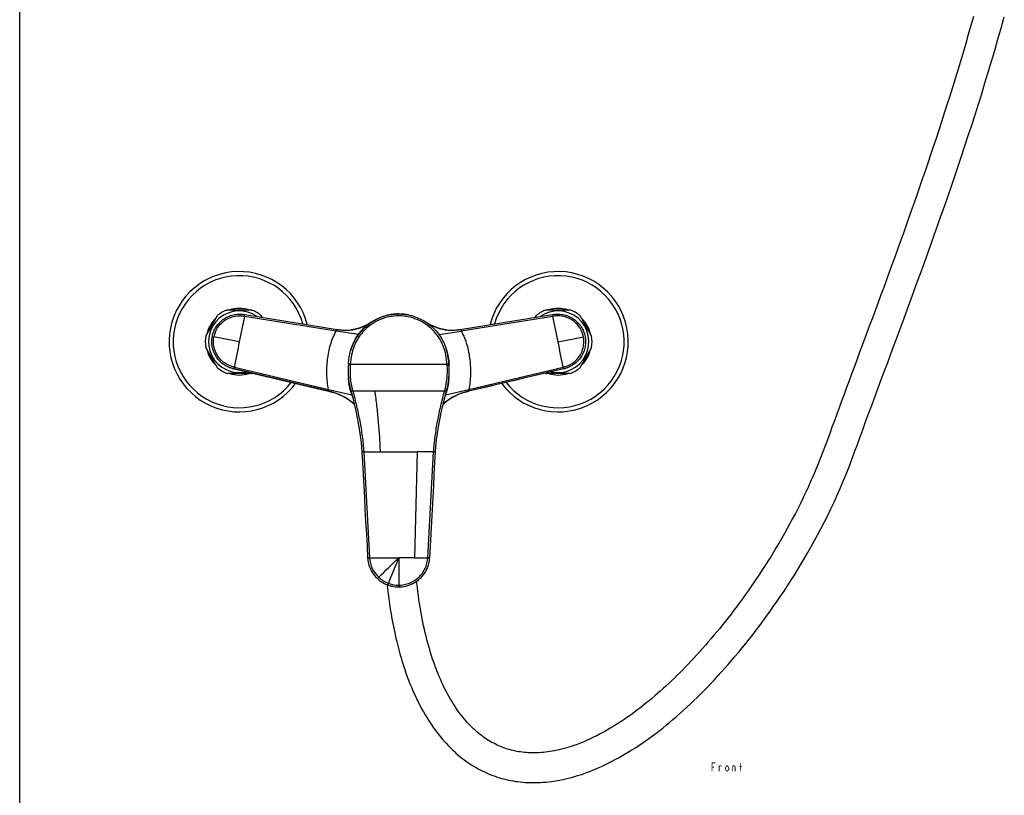
# Model space of a CAD drawing. Units: millimetres. Extents: x 0 to 841, y 0 to 1189.
# Drawn here: x 0 to 463, y 230 to 594 of the extents above; entities that cross this region are included whole.
import ezdxf

# ---------------------------------------------------------------- set-up
doc = ezdxf.new("R2010")
doc.units = ezdxf.units.MM
doc.header["$LTSCALE"] = 77.505185
doc.layers.get('0').update_dxf_attribs({"linetype": 'CONTINUOUS'})
for name, color, linetype in [('___NOTE', 7, 'CONTINUOUS'), ('AXES_REF', 7, 'CONTINUOUS'), ('SURF-FINIE', 7, 'CONTINUOUS')]:
    doc.layers.add(name, color=color, linetype=linetype)

msp = doc.modelspace()

# ---------------------------------------------------------------- linework, layer by layer
at = {"color": 7, "linetype": 'Continuous'}
for p, q in [((0, 0), (0, 1189)), ((148.89, 448.04), (105.74, 454.95)), ((105.91, 455.76), (149.31, 448.81)), ((207.31, 448.81), (250.71, 455.76)), ((250.88, 454.95), (207.74, 448.04)), ((164.81, 451.77), (164.92, 451.84)), ((164.92, 451.84), (165.01, 451.89)), ((191.63, 451.88), (191.72, 451.83)), ((191.72, 451.83), (191.84, 451.76)), ((103.31, 443.02), (91.4, 445.38)), ((253.31, 443.02), (265.22, 445.38)), ((101, 431.07), (145.24, 420.58)), ((201.11, 432.35), (155.51, 432.35)), ((202.03, 431.81), (201.15, 431.76)), ((211.38, 420.58), (255.62, 431.07)), ((145.41, 419.69), (100.84, 430.26)), ((154.54, 428.32), (154.54, 428.36)), ((154.63, 426.64), (154.59, 426.64)), ((201.99, 426.64), (202.03, 426.64)), ((255.78, 430.26), (211.21, 419.69)), ((147.04, 419.27), (146.98, 419.29)), ((156.67, 419.93), (199.95, 419.93)), ((199.95, 416.6), (200.86, 419.93)), ((200.83, 419.84), (200.85, 419.89)), ((200.86, 419.93), (200.85, 419.9)), ((200.85, 419.89), (200.86, 419.93)), ((210.18, 419.43), (210.15, 419.42)), ((210.72, 419.57), (210.67, 419.56)), ((157.4, 413.6), (157.36, 413.64)), ((161.87, 391.25), (169.57, 391.25)), ((161.87, 391.25), (164.61, 341.38)), ((169.57, 391.25), (187.05, 391.25)), ((187.05, 391.25), (185.7, 341.38)), ((194.76, 391.25), (187.05, 391.25)), ((192.01, 341.38), (194.76, 391.25)), ((164.61, 341.38), (178.31, 341.38)), ((178.31, 341.38), (178.31, 328.5)), ((185.7, 341.38), (178.31, 341.38)), ((185.7, 341.38), (192.01, 341.38)), ((178.31, 328.5), (178.31, 327.66))]:
    msp.add_line(p, q, dxfattribs=at)
for points in [[(448.77, 596.05), (447.55, 591.74), (446.32, 587.46), (445.09, 583.23), (443.84, 579.02), (442.59, 574.85), (441.34, 570.71), (440.08, 566.61), (438.81, 562.53), (437.54, 558.48), (436.27, 554.46), (434.99, 550.47), (433.71, 546.5), (432.42, 542.56), (431.13, 538.64), (429.84, 534.74), (428.54, 530.88), (427.25, 527.04), (425.95, 523.23), (424.66, 519.46), (423.37, 515.71), (422.08, 511.99), (420.79, 508.28), (419.49, 504.6), (418.2, 500.94), (416.91, 497.3), (415.61, 493.67), (414.31, 490.05), (413.01, 486.44), (411.71, 482.83), (410.4, 479.24), (409.1, 475.66), (407.79, 472.09), (406.49, 468.54), (405.19, 465.01), (403.89, 461.49), (402.6, 458), (401.32, 454.53), (400.04, 451.08), (398.77, 447.66), (397.51, 444.27), (396.26, 440.91), (395.02, 437.59), (393.8, 434.29), (392.58, 431.03), (391.38, 427.8), (390.19, 424.59), (389.01, 421.41), (387.84, 418.25), (386.68, 415.11), (385.53, 411.99), (384.4, 408.91), (383.28, 405.85), (382.17, 402.82), (381.09, 399.84), (380.02, 396.91), (378.95, 394.02), (377.87, 391.15), (376.79, 388.35), (375.71, 385.6), (374.59, 382.88), (373.45, 380.19), (372.29, 377.52), (371.1, 374.88), (369.9, 372.28), (368.68, 369.71), (367.44, 367.18), (366.19, 364.69), (364.94, 362.24), (363.67, 359.84), (362.41, 357.47), (361.13, 355.14), (359.85, 352.85), (358.56, 350.59), (357.26, 348.36), (355.96, 346.17), (354.65, 344), (353.34, 341.87), (352.02, 339.76), (350.7, 337.69), (349.38, 335.64), (348.05, 333.62), (346.72, 331.63), (345.39, 329.67), (344.06, 327.73), (342.72, 325.82), (341.38, 323.94), (340.05, 322.09), (338.71, 320.26), (337.37, 318.46), (336.03, 316.68), (334.69, 314.92), (333.35, 313.2), (332.01, 311.49), (330.67, 309.81), (329.33, 308.15), (327.99, 306.52), (326.65, 304.91), (325.31, 303.33), (323.97, 301.76), (322.64, 300.22), (321.3, 298.71), (319.97, 297.22), (318.64, 295.75), (317.31, 294.3), (315.98, 292.88), (314.65, 291.48), (313.32, 290.1), (312, 288.74), (310.67, 287.41), (309.34, 286.09), (308.02, 284.8), (306.7, 283.53), (305.37, 282.28), (304.05, 281.05), (302.73, 279.85), (301.41, 278.66), (300.09, 277.5), (298.77, 276.36), (297.45, 275.24), (296.13, 274.15), (294.81, 273.07), (293.5, 272.02), (292.18, 270.99), (290.87, 269.98), (289.56, 269), (288.25, 268.03), (286.94, 267.09), (285.63, 266.18), (284.33, 265.28), (283.03, 264.42), (281.73, 263.57), (280.44, 262.75), (279.15, 261.95), (277.87, 261.18), (276.59, 260.43), (275.31, 259.71), (274.04, 259.01)], [(414.53, 449.9), (416.11, 454.16), (417.69, 458.44), (419.28, 462.75), (420.87, 467.1), (422.47, 471.46), (424.07, 475.85), (425.66, 480.25), (427.26, 484.67), (428.85, 489.1), (430.44, 493.55), (432.02, 498.02), (433.6, 502.53), (435.19, 507.06), (436.77, 511.63), (438.36, 516.24), (439.95, 520.9), (441.54, 525.6), (443.13, 530.35), (444.72, 535.14), (446.31, 539.98), (447.89, 544.85), (449.46, 549.76), (451.03, 554.71), (452.6, 559.7), (454.15, 564.73), (455.69, 569.8), (457.23, 574.92), (458.75, 580.08), (460.26, 585.29), (461.76, 590.54), (463.25, 595.84)], [(172.86, 328.72), (173.05, 326.96), (173.35, 324.48), (173.66, 322.03), (174, 319.63), (174.36, 317.28), (174.74, 314.96), (175.13, 312.69), (175.55, 310.47), (175.98, 308.3), (176.43, 306.17), (176.89, 304.08), (177.37, 302.05), (177.86, 300.05), (178.37, 298.1), (178.9, 296.18), (179.44, 294.3), (179.99, 292.46), (180.56, 290.66), (181.15, 288.89), (181.74, 287.15), (182.36, 285.45), (182.98, 283.79), (183.62, 282.15), (184.27, 280.55), (184.94, 278.99), (185.62, 277.45), (186.31, 275.95), (187.01, 274.47), (187.73, 273.03), (188.46, 271.62), (189.2, 270.24), (189.95, 268.89), (190.71, 267.57), (191.49, 266.28), (192.27, 265.02), (193.07, 263.78), (193.88, 262.58), (194.7, 261.4), (195.53, 260.25), (196.38, 259.13), (197.23, 258.04), (198.09, 256.97), (198.96, 255.94), (199.84, 254.93), (200.73, 253.96), (201.62, 253.01), (202.52, 252.09), (203.43, 251.2), (204.35, 250.34), (205.26, 249.51), (206.19, 248.7), (207.12, 247.93), (208.05, 247.18), (208.99, 246.46), (209.93, 245.76), (210.88, 245.09), (211.83, 244.45), (212.79, 243.83), (213.75, 243.24), (214.71, 242.67), (215.68, 242.13), (216.66, 241.61), (217.64, 241.11), (218.62, 240.63), (219.61, 240.18), (220.61, 239.75), (221.61, 239.34), (222.62, 238.95), (223.64, 238.58), (224.67, 238.23), (225.71, 237.91), (226.75, 237.6), (227.81, 237.32), (228.87, 237.06), (229.95, 236.81), (231.03, 236.59), (232.12, 236.39), (233.23, 236.21), (234.35, 236.06), (235.47, 235.92), (236.62, 235.81), (237.77, 235.72), (238.94, 235.65), (240.13, 235.61), (241.33, 235.59), (242.54, 235.59), (243.77, 235.62), (245.02, 235.67), (246.28, 235.75), (247.56, 235.86), (248.85, 236), (250.16, 236.16), (251.48, 236.35), (252.81, 236.56), (254.15, 236.81), (255.5, 237.08), (256.87, 237.39), (258.24, 237.72), (259.63, 238.08), (261.02, 238.47), (262.43, 238.89), (263.84, 239.34), (265.27, 239.82), (266.71, 240.33), (268.16, 240.88), (269.63, 241.46), (271.11, 242.07), (272.6, 242.71), (274.1, 243.39), (275.62, 244.1), (277.14, 244.85), (278.68, 245.63), (280.23, 246.44), (281.79, 247.29), (283.35, 248.17), (284.92, 249.09), (286.5, 250.04), (288.08, 251.02), (289.67, 252.03), (291.26, 253.08), (292.86, 254.16), (294.46, 255.27), (296.07, 256.41), (297.67, 257.58), (299.28, 258.79), (300.89, 260.03), (302.51, 261.3), (304.12, 262.6), (305.74, 263.93), (307.36, 265.29), (308.98, 266.68), (310.6, 268.1), (312.22, 269.56), (313.84, 271.04), (315.47, 272.55), (317.09, 274.1), (318.71, 275.67), (320.34, 277.28), (321.96, 278.91), (323.59, 280.58), (325.22, 282.28), (326.85, 284.01), (328.48, 285.77), (330.11, 287.56), (331.75, 289.39), (333.38, 291.25), (335.02, 293.14), (336.66, 295.07), (338.3, 297.03), (339.94, 299.02), (341.58, 301.05), (343.23, 303.11), (344.87, 305.2), (346.51, 307.34), (348.15, 309.5), (349.79, 311.7), (351.43, 313.94), (353.07, 316.22), (354.71, 318.54), (356.34, 320.89), (357.98, 323.28), (359.61, 325.71), (361.23, 328.19), (362.85, 330.7), (364.47, 333.26), (366.08, 335.85), (367.68, 338.5), (369.28, 341.18), (370.87, 343.91), (372.44, 346.69), (374.01, 349.51), (375.57, 352.38), (377.11, 355.31), (378.65, 358.29), (380.16, 361.33), (381.67, 364.42), (383.15, 367.57), (384.61, 370.77), (386.04, 374.03), (387.45, 377.34), (388.83, 380.71), (390.18, 384.14), (391.51, 387.63), (392.81, 391.15), (394.12, 394.72), (395.44, 398.35), (396.79, 402.04), (398.16, 405.79), (399.57, 409.6), (401, 413.46), (402.44, 417.36), (403.9, 421.3), (405.38, 425.28), (406.87, 429.28), (408.37, 433.31), (409.88, 437.38), (411.42, 441.52), (412.97, 445.69), (414.53, 449.9)], [(155.77, 419.93), (156.66, 416.62), (157.52, 413.1), (158.29, 409.66), (158.96, 406.3), (159.54, 403.04), (160.05, 399.86), (160.46, 396.78), (160.78, 393.79), (160.97, 391.18)], [(195.65, 391.18), (195.84, 393.77), (196.15, 396.76), (196.56, 399.84), (197.07, 403.02), (197.65, 406.28), (198.33, 409.63), (199.09, 413.08), (199.95, 416.6)], [(160.97, 391.18), (161.25, 386.13), (161.55, 380.7)], [(192.91, 341.36), (193.22, 346.88), (193.54, 352.67), (193.85, 358.4), (194.16, 364.07), (194.47, 369.68), (194.78, 375.22), (195.08, 380.71), (195.38, 386.13), (195.65, 391.18)], [(161.55, 380.7), (162.15, 369.66), (162.46, 364.05), (162.77, 358.39), (163.09, 352.66), (163.41, 346.88), (163.71, 341.36)], [(163.71, 341.36), (163.74, 340.92), (163.83, 340.15), (163.96, 339.39), (164.13, 338.64), (164.34, 337.89), (164.59, 337.16), (164.88, 336.43), (165.21, 335.73), (165.58, 335.04), (165.98, 334.36), (166.43, 333.71), (166.9, 333.09), (167.42, 332.49), (167.97, 331.91), (168.33, 331.56)], [(178.31, 327.66), (178.93, 327.68), (179.86, 327.74), (180.78, 327.87), (181.7, 328.06), (182.61, 328.31), (183.5, 328.61), (184.38, 328.98), (185.23, 329.4), (186.06, 329.87), (186.85, 330.4), (187.61, 330.97), (188.33, 331.6), (189.01, 332.27), (189.64, 332.99), (190.22, 333.74), (190.75, 334.53), (191.22, 335.36), (191.65, 336.21), (192.01, 337.08), (192.31, 337.98), (192.56, 338.89), (192.74, 339.8), (192.86, 340.73), (192.91, 341.36)], [(168.33, 331.56), (168.62, 331.31), (169.15, 330.86), (169.7, 330.44), (170.28, 330.05), (170.87, 329.69), (171.49, 329.35), (172.12, 329.04), (172.76, 328.75), (173.15, 328.6)], [(274.04, 259.01), (272.78, 258.34), (271.53, 257.69), (270.28, 257.07), (269.05, 256.48), (267.82, 255.91), (266.6, 255.37), (265.4, 254.85), (264.21, 254.36), (263.02, 253.9), (261.85, 253.46), (260.68, 253.05), (259.53, 252.66), (258.38, 252.29), (257.25, 251.95), (256.11, 251.63), (254.99, 251.34), (253.88, 251.06), (252.77, 250.81), (251.67, 250.59), (250.58, 250.39), (249.5, 250.21), (248.43, 250.05), (247.37, 249.92), (246.32, 249.81), (245.28, 249.72), (244.26, 249.65), (243.25, 249.61), (242.25, 249.59), (241.26, 249.59), (240.28, 249.61), (239.32, 249.65), (238.37, 249.71), (237.44, 249.79), (236.51, 249.89), (235.6, 250.02), (234.7, 250.16), (233.81, 250.31), (232.93, 250.49), (232.06, 250.69), (231.2, 250.9), (230.35, 251.14), (229.5, 251.39), (228.67, 251.66), (227.84, 251.95), (227.02, 252.25), (226.21, 252.58), (225.4, 252.93), (224.59, 253.29), (223.79, 253.68), (223, 254.09), (222.2, 254.52), (221.41, 254.97), (220.63, 255.44), (219.84, 255.94), (219.06, 256.46), (218.29, 257), (217.51, 257.57), (216.74, 258.16), (215.98, 258.77), (215.21, 259.41), (214.46, 260.07), (213.71, 260.75), (212.96, 261.46), (212.22, 262.2), (211.48, 262.96), (210.75, 263.74), (210.03, 264.55), (209.31, 265.38), (208.61, 266.23), (207.91, 267.11), (207.21, 268.01), (206.53, 268.93), (205.85, 269.88), (205.19, 270.85), (204.53, 271.84), (203.89, 272.85), (203.25, 273.88), (202.62, 274.94), (202, 276.02), (201.39, 277.13), (200.79, 278.26), (200.19, 279.41), (199.61, 280.58), (199.03, 281.78), (198.47, 283.01), (197.91, 284.26), (197.36, 285.54), (196.83, 286.84), (196.3, 288.17), (195.78, 289.53), (195.27, 290.91), (194.77, 292.31), (194.29, 293.74), (193.81, 295.19), (193.35, 296.67), (192.89, 298.17), (192.45, 299.7), (192.02, 301.25), (191.6, 302.83), (191.2, 304.43), (190.81, 306.05), (190.42, 307.7), (190.06, 309.37), (189.7, 311.07), (189.36, 312.78), (189.03, 314.52), (188.71, 316.29), (188.41, 318.07), (188.12, 319.89), (187.84, 321.72), (187.58, 323.58), (187.33, 325.46), (187.1, 327.38), (186.87, 329.31), (186.76, 330.34)], [(173.15, 328.6), (173.49, 328.48), (174.12, 328.28), (174.75, 328.1), (175.39, 327.96), (176.03, 327.84), (176.67, 327.75), (177.32, 327.7), (177.96, 327.67), (178.31, 327.66)]]:
    msp.add_lwpolyline(points, dxfattribs=at)
for centre, radius, start, end in [((103.31, 443.02), 33, 14.0825, 323.483), ((103.31, 443.02), 31.08, 15.6082, 321.9568), ((253.31, 443.02), 33, 216.517, 165.9175), ((253.31, 443.02), 31.08, 218.0432, 164.3918), ((103.31, 443.02), 15.67, 73.1494, 106.8506), ((253.31, 443.02), 15.67, 73.1494, 106.8506), ((103.31, 443.02), 15.67, 133.1494, 166.8506), ((1350.44, 195.37), 1271.48, 168.22032, 168.76874), ((178.27, 433.73), 22.35, 90.935, 101.2746), ((178.21, 434.14), 21.93, 98.155, 101.2994), ((178.29, 433.46), 22.62, 90.2401, 98.1242), ((178.31, 432.75), 23.33, 89.4956, 90.9916), ((178.31, 432.98), 23.09, 89.9992, 90.7274), ((178.35, 433.72), 22.36, 78.3052, 89.5653), ((-993.7, 195.4), 1271.36, 11.23127, 11.77974), ((253.31, 443.02), 15.67, 13.1494, 46.8506), ((148.42, 479.15), 31.88, 295.8946, 296.4057), ((147.58, 480.85), 33.77, 296.4027, 296.5801), ((146.91, 482.18), 35.26, 296.581, 296.8621), ((145.5, 484.95), 38.37, 296.8657, 297.3706), ((143.74, 488.36), 42.21, 297.3672, 297.6279), ((141.32, 492.97), 47.41, 297.633, 298.1116), ((138.12, 498.98), 54.23, 298.1069, 298.3287), ((116.56, 538.3), 99.07, 298.8911, 299.1405), ((239.01, 536.42), 96.91, 240.8739, 241.1259), ((218.16, 498.34), 53.5, 241.6991, 241.9267), ((215.04, 492.47), 46.85, 241.9221, 242.4026), ((212.68, 487.98), 41.78, 242.4075, 242.6725), ((210.92, 484.56), 37.93, 242.6689, 243.1966), ((209.55, 481.86), 34.91, 243.2007, 243.4617), ((208.97, 480.69), 33.6, 243.4625, 243.6128), ((208.19, 479.11), 31.83, 243.6098, 244.1072), ((103.37, 443), 12.2, 158.7607, 168.7437), ((154.27, 479.79), 31.37, 260.9017, 262.2729), ((153.79, 468.56), 20.11, 275.2742, 276.3838), ((153.85, 468), 19.54, 276.3824, 277.828), ((153.94, 467.37), 18.91, 277.8267, 279.551), ((202.77, 468), 19.54, 262.1927, 263.6037), ((202.83, 468.56), 20.11, 263.6026, 264.7434), ((202.35, 479.79), 31.37, 277.728, 279.0983), ((253.25, 443), 12.2, 11.2563, 21.2393), ((253.26, 443.01), 12.19, 1.8319, 11.2074), ((1349.34, 195.63), 1270.35, 168.77027, 169.31917), ((180.44, 431.86), 25.69, 161.1428, 164.3374), ((176.17, 431.85), 25.7, 15.6576, 18.8149), ((-992.87, 195.6), 1270.51, 10.68089, 11.22973), ((103.31, 443.02), 15.67, 193.1494, 226.8506), ((174.92, 431.49), 27.01, 14.3434, 15.6676), ((253.31, 443.02), 15.67, 313.1494, 346.8506), ((195.99, 429.46), 41.46, 175.9119, 181.5816), ((196.32, 429.44), 41.79, 176.1976, 178.0827), ((196.38, 429.44), 41.85, 178.0808, 178.2828), ((193.93, 429.6), 39.4, 175.2194, 175.898), ((157.84, 429.43), 43.37, 3.0712, 3.8587), ((162.26, 429.57), 39.83, 4.1537, 4.288), ((161.71, 429.53), 40.38, 3.7482, 4.1531), ((160.81, 429.47), 41.29, 3.2496, 4.0952), ((160.75, 429.47), 41.34, 3.2443, 3.7478), ((160.58, 429.45), 41.51, 358.4349, 3.2562), ((103.31, 443.02), 15.67, 253.1494, 286.8506), ((103.37, 442.97), 12.96, 254.9723, 258.7645), ((196.26, 429.44), 41.73, 178.2825, 179.128), ((196.07, 429.44), 41.54, 179.1283, 179.4485), ((195.81, 429.45), 41.29, 179.4479, 180.3144), ((195.53, 429.45), 41, 180.315, 180.5589), ((195.17, 429.44), 40.65, 180.5578, 181.5258), ((195.84, 429), 41.31, 179.9439, 180.3866), ((196.05, 429), 41.52, 180.3867, 180.9418), ((196.4, 429.01), 41.87, 180.9435, 183.246), ((194.11, 429.41), 39.58, 181.5871, 184.1255), ((165.04, 429.23), 37.05, 353.1687, 355.6292), ((163.86, 429.33), 38.23, 355.6204, 355.8845), ((162.5, 429.41), 39.59, 355.8978, 358.4127), ((160.22, 429.01), 41.87, 356.754, 359.0566), ((160.66, 429), 41.43, 359.0576, 0.0518), ((253.31, 443.02), 15.67, 253.1494, 286.8506), ((253.25, 442.97), 12.96, 281.236, 285.474), ((189.92, 429.04), 35.38, 186.8642, 187.2411), ((188.37, 428.83), 33.81, 187.2198, 189.7628), ((187.29, 428.65), 32.72, 189.769, 190.2149), ((186.12, 428.43), 31.52, 190.2018, 192.8135), ((170.5, 428.43), 31.53, 347.1714, 349.833), ((169.33, 428.65), 32.72, 349.8192, 350.2062), ((168.26, 428.83), 33.81, 350.2129, 352.7739), ((166.7, 429.04), 35.38, 352.7526, 353.1491), ((136.38, 381.59), 39.16, 76.5119, 76.6651), ((136.53, 382.21), 38.52, 75.9627, 76.5129), ((136.69, 382.88), 37.83, 75.7272, 75.9618), ((136.79, 383.24), 37.46, 75.5261, 75.7271), ((136.86, 383.53), 37.16, 75.3668, 75.5261), ((136.95, 383.88), 36.8, 75.0916, 75.367), ((137.09, 384.39), 36.27, 74.7116, 75.0919), ((137.28, 385.08), 35.55, 74.1687, 74.7121), ((137.58, 386.14), 34.45, 73.3346, 74.0608), ((137.75, 386.72), 33.85, 73.207, 73.3328), ((141.11, 395.48), 24.45, 63.2264, 64.1103), ((141.35, 395.96), 23.92, 62.4546, 63.226), ((141.68, 396.59), 23.2, 60.8515, 62.4587), ((181.28, 426.83), 26.57, 195.1463, 196.2571), ((181.92, 427.38), 27.2, 195.9138, 196.0939), ((179.78, 426.38), 25, 196.2213, 201.1755), ((176.79, 426.4), 25.06, 338.8103, 344.0225), ((172.73, 427.92), 29.24, 344.1321, 346.8372), ((175.27, 426.85), 26.64, 343.9812, 344.8489), ((174.94, 426.94), 26.99, 344.8475, 345.0737), ((171.56, 428.2), 30.44, 346.8303, 347.1574), ((214.94, 396.6), 23.19, 117.5621, 119.1669), ((215.19, 396.12), 23.73, 117.3353, 117.5673), ((215.3, 395.91), 23.98, 116.7816, 117.3348), ((215.51, 395.49), 24.44, 115.9089, 116.7805), ((219.26, 385.4), 35.23, 105.7151, 105.836), ((219.4, 384.87), 35.77, 105.1257, 105.7139), ((219.55, 384.33), 36.33, 104.9997, 105.1269), ((219.76, 383.53), 37.16, 104.1634, 104.9392), ((220.12, 382.11), 38.62, 103.3328, 104.083), ((134.69, 389.02), 33.47, 47.349, 47.8532), ((223.01, 387.86), 35.05, 132.6299, 132.7441), ((178.22, 342.17), 13.64, 183.3425, 226.9696), ((178.33, 342.32), 13.82, 227.0771, 249.3152)]:
    msp.add_arc(centre, radius, start, end, dxfattribs=at)
for points, knots in [([(100.01, 430.45), (99.53, 430.58), (98.29, 430.99), (96.3, 432), (94.23, 433.65), (92.51, 435.73), (91.25, 438.12), (90.52, 440.67), (90.35, 442.78), (90.45, 444.39), (90.63, 445.54), (90.9, 446.67), (91.43, 448.2), (92.39, 450.08), (94.03, 452.16), (96.11, 453.89), (98.5, 455.15), (101.05, 455.88), (103.23, 456.06), (104.52, 455.97), (104.98, 455.91)], [0, 0, 0, 0, 0.041451, 0.10712, 0.172789, 0.238458, 0.304127, 0.369796, 0.435465, 0.4683, 0.501135, 0.533969, 0.566804, 0.632473, 0.698142, 0.763811, 0.82948, 0.895149, 0.960818, 1, 1, 1, 1]), ([(92, 447.42), (92.51, 448.74), (94.01, 451.21), (97.38, 453.91), (101.47, 455.3), (104.36, 455.23), (105.74, 454.95)], [0, 0, 0, 0, 0.25017, 0.500225, 0.750156, 1, 1, 1, 1]), ([(105.74, 454.95), (105.76, 455.05), (105.79, 455.21), (105.83, 455.4), (105.85, 455.52), (105.87, 455.62), (105.89, 455.7), (105.9, 455.73), (105.9, 455.76), (105.91, 455.76)], [0, 0, 0, 0, 0.394337, 0.567065, 0.716139, 0.837028, 0.92624, 0.980915, 1, 1, 1, 1]), ([(201.11, 432.35), (200.9, 435.31), (200.06, 439.78), (197.29, 445.07), (194.44, 448.55), (191, 451.42), (185.77, 454.28), (178.31, 455.8), (170.85, 454.28), (165.62, 451.42), (162.18, 448.55), (159.34, 445.07), (157.25, 441.1), (156, 436.8), (155.62, 433.84), (155.51, 432.35)], [0, 0, 0, 0, 0.124881, 0.18747, 0.250055, 0.312666, 0.375241, 0.49981, 0.624379, 0.686961, 0.749561, 0.812159, 0.874733, 0.93736, 1, 1, 1, 1]), ([(155.7, 438.79), (156.25, 440.77), (158.61, 446.44), (166.25, 453.97), (178.31, 457.12), (190.38, 453.97), (198.01, 446.44), (200.37, 440.77), (200.92, 438.79)], [0, 0, 0, 0, 0.096627, 0.298304, 0.49998, 0.701657, 0.903334, 1, 1, 1, 1]), ([(178.02, 456.07), (174.09, 456.02), (166.17, 453.89), (158.96, 446.78), (156.62, 441.62), (156.12, 440.16)], [0, 0, 0, 0, 0.416509, 0.843389, 1, 1, 1, 1]), ([(250.71, 455.76), (250.72, 455.76), (250.72, 455.73), (250.74, 455.7), (250.75, 455.62), (250.77, 455.52), (250.8, 455.4), (250.84, 455.21), (250.86, 455.05), (250.88, 454.95)], [0, 0, 0, 0, 0.019091, 0.073787, 0.163064, 0.283994, 0.433047, 0.605725, 1, 1, 1, 1]), ([(264.62, 447.42), (264.11, 448.74), (262.61, 451.21), (259.24, 453.91), (255.16, 455.3), (252.27, 455.23), (250.88, 454.95)], [0, 0, 0, 0, 0.25017, 0.500225, 0.750156, 1, 1, 1, 1]), ([(251.56, 455.9), (252.05, 455.96), (253.36, 456.06), (255.58, 455.88), (258.12, 455.15), (260.51, 453.89), (262.59, 452.16), (264.23, 450.08), (265.19, 448.2), (265.72, 446.67), (265.99, 445.54), (266.17, 444.39), (266.27, 442.78), (266.1, 440.67), (265.38, 438.12), (264.12, 435.73), (262.39, 433.65), (260.32, 432), (258.37, 431.01), (257.16, 430.6), (256.71, 430.48)], [0, 0, 0, 0, 0.041413, 0.107122, 0.172832, 0.238541, 0.30425, 0.369959, 0.435668, 0.468523, 0.501377, 0.534232, 0.567086, 0.632795, 0.698504, 0.764214, 0.829923, 0.895632, 0.961341, 1, 1, 1, 1]), ([(101, 431.07), (99.44, 431.37), (96.42, 432.61), (92.97, 436.06), (91.09, 440.56), (91.1, 443.83), (91.4, 445.38)], [0, 0, 0, 0, 0.249813, 0.499737, 0.749816, 1, 1, 1, 1]), ([(255.62, 431.07), (257.02, 431.34), (259.74, 432.39), (263, 435.27), (265.08, 439.1), (265.49, 441.98), (265.44, 443.4)], [0, 0, 0, 0, 0.249842, 0.499772, 0.749829, 1, 1, 1, 1]), ([(100.84, 430.27), (100.85, 430.36), (100.91, 430.63), (100.96, 430.9), (101, 431.07)], [0, 0, 0, 0, 0.339895, 1, 1, 1, 1]), ([(154.63, 432.42), (154.63, 432.42), (154.67, 432.43), (154.7, 432.41), (154.79, 432.41), (154.89, 432.4), (155.03, 432.39), (155.24, 432.37), (155.4, 432.36), (155.51, 432.35)], [0, 0, 0, 0, 0.016705, 0.069108, 0.159752, 0.286028, 0.442942, 0.621086, 1, 1, 1, 1]), ([(155.51, 432.35), (155.36, 430.27), (155.38, 426.08), (156.08, 421.94), (156.67, 419.93)], [0, 0, 0, 0, 0.499953, 1, 1, 1, 1]), ([(199.95, 419.93), (200.51, 421.84), (201.21, 425.78), (201.26, 429.77), (201.15, 431.76)], [0, 0, 0, 0, 0.500052, 1, 1, 1, 1]), ([(201.99, 432.42), (201.99, 432.42), (201.96, 432.43), (201.92, 432.41), (201.84, 432.41), (201.73, 432.4), (201.59, 432.39), (201.39, 432.37), (201.22, 432.36), (201.11, 432.35)], [0, 0, 0, 0, 0.016706, 0.069109, 0.159753, 0.28603, 0.442943, 0.621087, 1, 1, 1, 1]), ([(255.62, 431.07), (255.66, 430.9), (255.71, 430.63), (255.77, 430.36), (255.78, 430.27)], [0, 0, 0, 0, 0.660202, 1, 1, 1, 1]), ([(154.54, 428.32), (154.58, 426.91), (154.81, 424.08), (155.38, 421.29), (155.77, 419.93)], [0, 0, 0, 0, 0.498522, 1, 1, 1, 1]), ([(200.86, 419.93), (201.25, 421.29), (201.82, 424.08), (202.04, 426.91), (202.08, 428.32)], [0, 0, 0, 0, 0.5014, 1, 1, 1, 1]), ([(155.77, 419.93), (155.77, 419.9), (155.89, 419.87), (156.06, 419.88), (156.35, 419.9), (156.56, 419.92), (156.67, 419.93)], [0, 0, 0, 0, 0.09824, 0.30924, 0.622202, 1, 1, 1, 1]), ([(156.67, 419.93), (157.33, 417.59), (158.53, 412.87), (160.02, 405.72), (161.21, 398.52), (161.73, 393.68), (161.87, 391.25)], [0, 0, 0, 0, 0.250135, 0.500161, 0.750168, 1, 1, 1, 1]), ([(167.01, 419.93), (167.35, 417.56), (167.94, 412.79), (168.68, 405.62), (169.26, 398.45), (169.51, 393.65), (169.57, 391.25)], [0, 0, 0, 0, 0.250005, 0.500039, 0.750172, 1, 1, 1, 1]), ([(194.76, 391.25), (194.89, 393.68), (195.4, 398.52), (196.6, 405.72), (198.09, 412.87), (199.29, 417.59), (199.95, 419.93)], [0, 0, 0, 0, 0.249757, 0.499791, 0.749849, 1, 1, 1, 1]), ([(200.66, 419.88), (200.61, 419.88), (200.38, 419.89), (200.14, 419.91), (199.95, 419.93)], [0, 0, 0, 0, 0.197794, 1, 1, 1, 1]), ([(200.86, 419.93), (200.85, 419.9), (200.77, 419.88), (200.71, 419.88), (200.66, 419.88)], [0, 0, 0, 0, 0.324157, 1, 1, 1, 1]), ([(161.87, 391.25), (161.75, 391.24), (161.58, 391.23), (161.37, 391.22), (161.24, 391.21), (161.13, 391.2), (161.04, 391.19), (161.01, 391.18), (160.97, 391.19), (160.97, 391.18)], [0, 0, 0, 0, 0.389796, 0.562588, 0.712607, 0.834961, 0.925525, 0.981126, 1, 1, 1, 1]), ([(194.76, 391.25), (194.87, 391.24), (195.04, 391.23), (195.25, 391.22), (195.39, 391.21), (195.49, 391.2), (195.58, 391.19), (195.62, 391.18), (195.65, 391.19), (195.65, 391.18)], [0, 0, 0, 0, 0.389936, 0.562817, 0.71291, 0.83528, 0.925744, 0.981201, 1, 1, 1, 1]), ([(164.61, 341.38), (164.49, 341.37), (164.32, 341.37), (164.11, 341.36), (163.98, 341.36), (163.87, 341.36), (163.78, 341.35), (163.74, 341.36), (163.71, 341.36), (163.71, 341.36)], [0, 0, 0, 0, 0.38948, 0.562174, 0.712085, 0.8343, 0.924861, 0.980544, 1, 1, 1, 1]), ([(178.31, 328.5), (180.03, 328.5), (183.5, 329.17), (187.96, 331.99), (191.05, 336.25), (191.91, 339.67), (192.01, 341.38)], [0, 0, 0, 0, 0.250589, 0.500851, 0.750633, 1, 1, 1, 1]), ([(192.91, 341.36), (192.91, 341.36), (192.88, 341.36), (192.84, 341.35), (192.75, 341.36), (192.65, 341.36), (192.51, 341.36), (192.3, 341.37), (192.13, 341.37), (192.01, 341.38)], [0, 0, 0, 0, 0.019806, 0.075657, 0.166347, 0.288638, 0.438526, 0.611084, 1, 1, 1, 1]), ([(168.33, 331.56), (168.38, 331.62), (168.48, 331.72), (168.67, 331.94), (168.82, 332.1), (168.92, 332.2)], [0, 0, 0, 0, 0.249982, 0.499987, 1, 1, 1, 1]), ([(173.45, 329.39), (173.41, 329.29), (173.35, 329.14), (173.28, 328.95), (173.24, 328.84), (173.2, 328.74), (173.18, 328.68), (173.17, 328.64), (173.16, 328.62), (173.16, 328.61), (173.15, 328.6), (173.15, 328.6)], [0, 0, 0, 0, 0.387604, 0.563711, 0.71588, 0.837352, 0.925443, 0.957455, 0.980918, 0.995174, 1, 1, 1, 1]), ([(173.45, 329.39), (174.61, 328.96), (176.24, 328.58), (177.9, 328.5), (178.31, 328.5)], [0, 0, 0, 0, 0.749394, 1, 1, 1, 1])]:
    msp.add_open_spline(points, degree=3, knots=knots, dxfattribs=at)
for points in [[(150.05, 448.7), (152, 448.44), (153.87, 448.38), (155.64, 448.54)], [(200.99, 448.54), (202.76, 448.38), (204.62, 448.44), (206.57, 448.7)], [(154.63, 432.42), (154.8, 434.7), (155.14, 436.82), (155.7, 438.79)], [(200.93, 438.79), (201.48, 436.81), (201.83, 434.7), (201.99, 432.42)], [(201.98, 432.55), (201.83, 434.55), (201.54, 436.42), (201.09, 438.18)], [(154.59, 426.64), (154.73, 424.22), (155.07, 421.98), (155.63, 419.89)], [(201.02, 419.99), (201.57, 422.05), (201.89, 424.26), (202.03, 426.64)], [(151.78, 417.48), (150.46, 418.12), (149.04, 418.67), (147.53, 419.12)], [(209.64, 419.29), (207.92, 418.8), (206.32, 418.2), (204.83, 417.48)], [(168.92, 332.2), (172.05, 335.26), (175.18, 338.32), (178.31, 341.38)], [(178.31, 341.38), (176.69, 337.38), (175.07, 333.39), (173.45, 329.39)]]:
    msp.add_open_spline(points, degree=3, dxfattribs=at)
at = {"layer": '___NOTE', "color": 2, "linetype": 'Continuous', "const_width": 0.381}
for points in [[(325.72, 240.92), (325.72, 244.89), (327.31, 244.89)], [(325.72, 242.9), (326.71, 242.9)], [(329.1, 240.92), (329.1, 243.56)], [(329.1, 242.9), (329.49, 243.56), (329.89, 243.56), (330.09, 243.23)], [(333.66, 241.91), (333.26, 241.25), (332.87, 240.92), (332.47, 241.25), (332.07, 241.91), (332.07, 242.57), (332.47, 243.23), (332.87, 243.56), (333.26, 243.23), (333.66, 242.57), (333.66, 241.91)], [(335.45, 240.92), (335.45, 243.56)], [(335.45, 242.9), (335.84, 243.56), (336.24, 243.56), (336.64, 242.9), (336.64, 240.92)], [(338.62, 243.23), (339.81, 243.23)], [(339.22, 240.92), (339.22, 244.89)]]:
    msp.add_lwpolyline(points, dxfattribs=at)
at = {"layer": 'AXES_REF', "color": 7, "linetype": 'Continuous'}
for p, q in [((87.54, 445.7), (93.1, 455.34)), ((97.74, 458.02), (108.88, 458.02)), ((113.52, 455.34), (114.03, 454.46)), ((242.59, 454.46), (243.1, 455.34)), ((247.74, 458.02), (258.88, 458.02)), ((263.52, 455.34), (269.09, 445.7)), ((93.1, 430.7), (87.54, 440.34)), ((269.09, 440.34), (263.52, 430.7)), ((108.88, 428.02), (97.74, 428.02)), ((258.88, 428.02), (247.74, 428.02))]:
    msp.add_line(p, q, dxfattribs=at)
for centre, radius, start, end in [((103.31, 443.02), 14.5, 54.5005, 283.0167), ((103.31, 443.02), 16, 110.3641, 129.6359), ((103.31, 443.02), 16, 50.3641, 69.6359), ((253.31, 443.02), 16, 110.3641, 129.6359), ((253.31, 443.02), 14.5, 256.9833, 125.4995), ((253.31, 443.02), 16, 50.3641, 69.6359), ((103.31, 443.02), 16, 170.3641, 189.6359), ((253.31, 443.02), 16, 350.3641, 9.6359), ((103.31, 443.02), 16, 230.3641, 249.6359), ((103.31, 443.02), 16, 290.3641, 292.3789), ((253.31, 443.02), 16, 247.6211, 249.6359), ((253.31, 443.02), 16, 290.3641, 309.6359)]:
    msp.add_arc(centre, radius, start, end, dxfattribs=at)
at = {"layer": 'SURF-FINIE', "color": 7, "linetype": 'Continuous'}
for p, q in [((105.91, 455.76), (149.31, 448.81)), ((207.31, 448.81), (250.71, 455.76)), ((161.95, 450.29), (161.84, 450.24)), ((162.05, 450.33), (161.95, 450.29)), ((162.15, 450.38), (162.05, 450.33)), ((162.24, 450.42), (162.15, 450.38)), ((162.31, 450.46), (162.24, 450.42)), ((162.39, 450.5), (162.31, 450.46)), ((162.46, 450.53), (162.39, 450.5)), ((194.21, 450.51), (194.16, 450.53)), ((194.28, 450.47), (194.21, 450.51)), ((194.39, 450.42), (194.28, 450.47)), ((194.48, 450.38), (194.39, 450.42)), ((194.57, 450.33), (194.48, 450.38)), ((194.68, 450.29), (194.57, 450.33)), ((194.79, 450.24), (194.68, 450.29)), ((194.9, 450.18), (194.79, 450.24)), ((159.36, 446.37), (148.89, 448.04)), ((197.26, 446.37), (207.74, 448.04)), ((100.84, 430.27), (142.56, 420.37)), ((145.41, 419.69), (100.84, 430.26)), ((255.78, 430.26), (211.21, 419.69)), ((142.56, 420.37), (145.41, 419.7)), ((145.24, 420.58), (156.23, 417.98)), ((145.41, 419.7), (145.41, 419.7)), ((200.39, 417.98), (211.38, 420.58)), ((200.41, 418.02), (200.39, 417.98)), ((200.99, 419.89), (200.98, 419.85)), ((210.01, 419.39), (210.77, 419.59)), ((210.58, 419.54), (210.45, 419.5)), ((157.22, 413.76), (157.32, 413.68)), ((157.32, 413.68), (157.4, 413.6)), ((199.22, 413.6), (199.3, 413.68))]:
    msp.add_line(p, q, dxfattribs=at)
for points in [[(161.84, 450.24), (161.72, 450.18), (161.66, 450.16), (161.61, 450.13), (161.55, 450.1), (161.49, 450.08), (161.43, 450.05), (161.37, 450.02), (161.31, 450), (161.24, 449.97), (161.18, 449.94), (161.12, 449.92), (161.06, 449.89), (160.99, 449.86), (160.93, 449.84), (160.86, 449.81), (160.8, 449.78), (160.73, 449.76), (160.66, 449.73), (160.59, 449.7), (160.52, 449.68), (160.45, 449.65), (160.38, 449.62), (160.31, 449.6), (160.24, 449.57), (160.16, 449.54), (160.09, 449.52), (160.01, 449.49), (159.94, 449.46), (159.86, 449.43), (159.78, 449.41), (159.7, 449.38), (159.62, 449.35), (159.54, 449.33), (159.46, 449.3), (159.38, 449.28), (159.29, 449.25), (159.21, 449.23), (159.13, 449.2), (159.04, 449.18), (158.95, 449.15), (158.87, 449.13), (158.78, 449.1), (158.69, 449.08), (158.6, 449.05), (158.51, 449.03), (158.42, 449.01), (158.33, 448.99), (158.24, 448.96), (158.15, 448.94), (158.05, 448.92), (157.96, 448.9), (157.86, 448.88), (157.77, 448.86), (157.67, 448.84), (157.57, 448.82), (157.48, 448.8), (157.38, 448.78), (157.28, 448.76), (157.18, 448.75), (157.08, 448.73), (156.98, 448.71), (156.87, 448.69), (156.77, 448.68), (156.67, 448.66), (156.56, 448.65), (156.46, 448.63), (156.35, 448.62), (156.25, 448.61), (156.14, 448.59), (156.03, 448.58)], [(200.59, 448.58), (200.48, 448.59), (200.38, 448.61), (200.27, 448.62), (200.16, 448.63), (200.06, 448.65), (199.96, 448.66), (199.85, 448.68), (199.75, 448.69), (199.65, 448.71), (199.54, 448.73), (199.44, 448.75), (199.34, 448.76), (199.24, 448.78), (199.15, 448.8), (199.05, 448.82), (198.95, 448.84), (198.85, 448.86), (198.76, 448.88), (198.66, 448.9), (198.57, 448.92), (198.47, 448.94), (198.38, 448.96), (198.29, 448.99), (198.2, 449.01), (198.11, 449.03), (198.02, 449.05), (197.93, 449.08), (197.84, 449.1), (197.75, 449.13), (197.67, 449.15), (197.58, 449.18), (197.5, 449.2), (197.41, 449.23), (197.33, 449.25), (197.25, 449.28), (197.16, 449.3), (197.08, 449.33), (197, 449.35), (196.92, 449.38), (196.84, 449.41), (196.76, 449.43), (196.69, 449.46), (196.61, 449.49), (196.53, 449.52), (196.46, 449.54), (196.38, 449.57), (196.31, 449.6), (196.24, 449.62), (196.17, 449.65), (196.1, 449.68), (196.03, 449.7), (195.96, 449.73), (195.89, 449.76), (195.83, 449.78), (195.76, 449.81), (195.69, 449.84), (195.63, 449.86), (195.57, 449.89), (195.5, 449.92), (195.44, 449.94), (195.38, 449.97), (195.32, 450), (195.26, 450.02), (195.2, 450.05), (195.14, 450.08), (195.08, 450.1), (195.02, 450.13), (194.96, 450.16), (194.9, 450.18)], [(145.41, 419.7), (145.7, 419.62), (146.36, 419.46), (147.09, 419.25)], [(152.17, 417.29), (152.29, 417.23), (152.4, 417.17), (152.51, 417.11), (152.62, 417.05), (152.74, 416.99), (152.85, 416.93), (152.96, 416.87), (153.07, 416.81), (153.17, 416.75), (153.28, 416.69), (153.39, 416.62), (153.5, 416.56), (153.61, 416.5), (153.71, 416.43), (153.82, 416.37), (153.93, 416.3), (154.03, 416.23), (154.13, 416.17), (154.24, 416.1), (154.34, 416.03), (154.44, 415.97), (154.54, 415.9), (154.64, 415.83), (154.74, 415.76), (154.84, 415.7), (154.93, 415.63), (155.03, 415.56), (155.12, 415.49), (155.21, 415.42), (155.31, 415.36), (155.4, 415.29), (155.49, 415.22), (155.57, 415.15), (155.66, 415.09), (155.75, 415.02), (155.83, 414.95), (155.92, 414.89), (156, 414.82), (156.08, 414.75), (156.16, 414.69), (156.24, 414.62), (156.32, 414.55), (156.4, 414.49), (156.48, 414.42), (156.55, 414.36), (156.63, 414.29), (156.7, 414.23), (156.78, 414.17), (156.85, 414.1), (156.91, 414.04), (156.98, 413.98), (157.05, 413.93), (157.11, 413.87), (157.17, 413.82), (157.22, 413.76)], [(199.3, 413.68), (199.4, 413.76), (199.45, 413.82), (199.51, 413.87), (199.58, 413.93), (199.64, 413.98), (199.71, 414.04), (199.78, 414.1), (199.85, 414.17), (199.92, 414.23), (199.99, 414.29), (200.07, 414.36), (200.14, 414.42), (200.22, 414.49), (200.3, 414.55), (200.38, 414.62), (200.46, 414.69), (200.54, 414.75), (200.62, 414.82), (200.7, 414.89), (200.79, 414.95), (200.87, 415.02), (200.96, 415.09), (201.05, 415.15), (201.14, 415.22), (201.23, 415.29), (201.32, 415.36), (201.41, 415.42), (201.5, 415.49), (201.59, 415.56), (201.69, 415.63), (201.78, 415.7), (201.88, 415.76), (201.98, 415.83), (202.08, 415.9), (202.18, 415.97), (202.28, 416.03), (202.38, 416.1), (202.49, 416.17), (202.59, 416.23), (202.7, 416.3), (202.8, 416.37), (202.91, 416.43), (203.01, 416.5), (203.12, 416.56), (203.23, 416.62), (203.34, 416.69), (203.45, 416.75), (203.56, 416.81), (203.67, 416.87), (203.78, 416.93), (203.89, 416.99), (204, 417.05), (204.11, 417.11), (204.22, 417.17), (204.33, 417.23), (204.45, 417.29)], [(210.77, 419.59), (210.71, 419.57), (210.58, 419.54)]]:
    msp.add_lwpolyline(points, dxfattribs=at)
for centre, radius, start, end in [((136.89, 383.69), 36.99, 73.9953, 76.6917), ((181.46, 426.88), 26.76, 195.1503, 195.6398), ((181.22, 426.82), 26.5, 195.6401, 195.9743), ((180.19, 426.51), 25.43, 195.9523, 199.6053), ((176.39, 426.52), 25.48, 340.4996, 344.1231), ((175.39, 426.82), 26.52, 344.1012, 344.3369), ((175.19, 426.88), 26.73, 344.3372, 344.7704), ((219.63, 384.03), 36.64, 104.5102, 105.2272), ((219.89, 383.05), 37.66, 104.0077, 104.5112), ((220.13, 382.05), 38.69, 103.3333, 104.0069)]:
    msp.add_arc(centre, radius, start, end, dxfattribs=at)
for points, knots in [([(100.84, 430.26), (100.09, 430.41), (98.56, 430.85), (96.3, 432), (94.23, 433.65), (92.51, 435.73), (91.25, 438.12), (90.52, 440.67), (90.35, 442.78), (90.45, 444.39), (90.63, 445.54), (90.9, 446.67), (91.43, 448.2), (92.39, 450.08), (94.03, 452.16), (96.11, 453.89), (98.5, 455.15), (101.05, 455.88), (103.58, 456.08), (105.16, 455.91), (105.91, 455.76)], [0, 0, 0, 0, 0.0625, 0.125, 0.1875, 0.25, 0.3125, 0.375, 0.4375, 0.46875, 0.5, 0.53125, 0.5625, 0.625, 0.6875, 0.75, 0.8125, 0.875, 0.9375, 1, 1, 1, 1]), ([(250.71, 455.76), (251.46, 455.91), (253.05, 456.08), (255.58, 455.88), (258.12, 455.15), (260.51, 453.89), (262.59, 452.16), (264.23, 450.08), (265.19, 448.2), (265.72, 446.67), (265.99, 445.54), (266.17, 444.39), (266.27, 442.78), (266.1, 440.67), (265.38, 438.12), (264.12, 435.73), (262.39, 433.65), (260.32, 432), (258.06, 430.85), (256.53, 430.41), (255.78, 430.26)], [0, 0, 0, 0, 0.0625, 0.125, 0.1875, 0.25, 0.3125, 0.375, 0.4375, 0.46875, 0.5, 0.53125, 0.5625, 0.625, 0.6875, 0.75, 0.8125, 0.875, 0.9375, 1, 1, 1, 1]), ([(156.03, 448.58), (157.16, 448.71), (159.39, 449.16), (161.44, 450.03), (162.46, 450.53)], [0, 0, 0, 0, 0.489243, 1, 1, 1, 1]), ([(194.16, 450.53), (195.19, 450.03), (197.23, 449.16), (199.46, 448.71), (200.59, 448.58)], [0, 0, 0, 0, 0.510736, 1, 1, 1, 1]), ([(145.24, 420.58), (144.84, 422.89), (144.5, 426.41), (144.54, 431.11), (144.8, 434.63), (145.34, 438.13), (146.45, 442.7), (147.78, 445.99), (148.89, 448.04)], [0, 0, 0, 0, 0.249441, 0.374692, 0.500223, 0.625702, 0.751064, 1, 1, 1, 1]), ([(148.89, 448.04), (148.92, 448.11), (148.99, 448.24), (149.1, 448.43), (149.18, 448.59), (149.25, 448.7), (149.28, 448.77), (149.31, 448.8), (149.31, 448.81)], [0, 0, 0, 0, 0.250003, 0.500006, 0.750008, 0.87501, 0.937511, 1, 1, 1, 1]), ([(207.31, 448.81), (207.32, 448.8), (207.34, 448.77), (207.37, 448.7), (207.44, 448.59), (207.53, 448.43), (207.63, 448.24), (207.7, 448.11), (207.74, 448.04)], [0, 0, 0, 0, 0.06249, 0.124991, 0.249992, 0.499995, 0.749997, 1, 1, 1, 1]), ([(207.74, 448.04), (208.85, 445.99), (210.17, 442.7), (211.28, 438.13), (211.83, 434.63), (212.09, 431.11), (212.13, 426.41), (211.78, 422.89), (211.38, 420.58)], [0, 0, 0, 0, 0.248936, 0.374298, 0.499777, 0.625308, 0.750559, 1, 1, 1, 1]), ([(100.84, 430.26), (100.84, 430.26), (100.84, 430.26), (100.84, 430.27), (100.84, 430.27)], [0, 0, 0, 0, 0.257687, 1, 1, 1, 1]), ([(255.78, 430.27), (252.07, 429.39), (237.21, 425.87), (222.36, 422.34), (211.21, 419.7)], [0, 0, 0, 0, 0.249817, 1, 1, 1, 1]), ([(255.78, 430.27), (255.78, 430.27), (255.78, 430.26), (255.78, 430.26), (255.78, 430.26)], [0, 0, 0, 0, 0.728688, 1, 1, 1, 1]), ([(145.41, 419.7), (145.4, 419.73), (145.34, 420.02), (145.29, 420.32), (145.24, 420.58)], [0, 0, 0, 0, 0.1066, 1, 1, 1, 1]), ([(145.41, 419.69), (145.41, 419.69), (145.41, 419.69), (145.41, 419.7), (145.41, 419.7)], [0, 0, 0, 0, 0.498235, 1, 1, 1, 1]), ([(157.4, 413.6), (156.66, 414.29), (155.06, 415.65), (153.2, 416.77), (152.17, 417.29)], [0, 0, 0, 0, 0.477451, 1, 1, 1, 1]), ([(204.45, 417.29), (203.42, 416.77), (201.56, 415.65), (199.96, 414.28), (199.22, 413.6)], [0, 0, 0, 0, 0.52191, 1, 1, 1, 1]), ([(211.38, 420.58), (211.36, 420.48), (211.31, 420.18), (211.25, 419.89), (211.21, 419.7)], [0, 0, 0, 0, 0.349767, 1, 1, 1, 1]), ([(211.21, 419.7), (211.21, 419.7), (211.21, 419.7), (211.21, 419.69), (211.21, 419.69)], [0, 0, 0, 0, 0.879218, 1, 1, 1, 1])]:
    msp.add_open_spline(points, degree=3, knots=knots, dxfattribs=at)
for points in [[(162.46, 450.53), (163.32, 450.95), (164.16, 451.41), (165.01, 451.89)], [(191.63, 451.88), (192.47, 451.41), (193.31, 450.95), (194.16, 450.53)], [(149.31, 448.81), (151.67, 448.43), (153.92, 448.34), (156.03, 448.58)], [(200.59, 448.58), (202.7, 448.34), (204.95, 448.43), (207.31, 448.81)], [(155.63, 419.89), (155.15, 421.69), (154.83, 423.61), (154.66, 425.65)], [(201.96, 425.65), (201.79, 423.6), (201.48, 421.69), (200.99, 419.89)], [(152.17, 417.29), (150.61, 418.08), (148.92, 418.73), (147.09, 419.25)], [(210.01, 419.39), (208, 418.84), (206.14, 418.15), (204.45, 417.29)]]:
    msp.add_open_spline(points, degree=3, dxfattribs=at)

doc.saveas('drawing.dxf')
